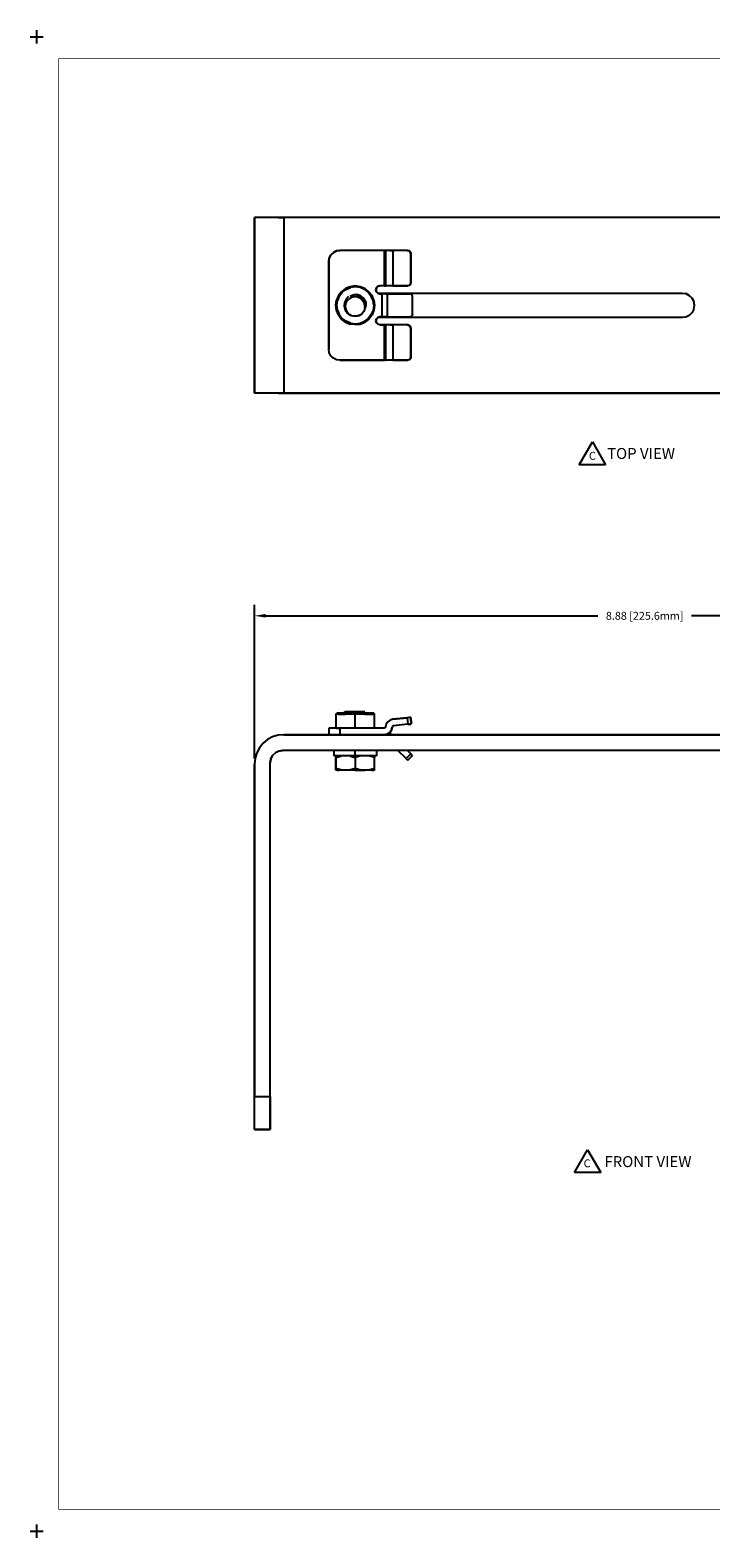
# Model space of a CAD drawing. Extents: x -0.1 to 22.1, y -0.1 to 17.1.
# Drawn here: x -0.1 to 7.7, y -0.1 to 17.1 of the extents above; entities that cross this region are included whole.
import ezdxf

# ---------------------------------------------------------------- set-up
doc = ezdxf.new("R2010")
doc.units = 0
doc.header["$MEASUREMENT"] = 0
doc.header["$PDMODE"] = 2
doc.header["$PDSIZE"] = 0.075
doc.layers.get('Defpoints').update_dxf_attribs({"linetype": 'CONTINUOUS'})
for name, color, linetype in [('Dimension', 6, 'CONTINUOUS'), ('Object', 5, 'CONTINUOUS'), ('Text', 1, 'CONTINUOUS'), ('Title Block', 3, 'CONTINUOUS')]:
    doc.layers.add(name, color=color, linetype=linetype)
doc.styles.get("Standard").update_dxf_attribs({"font": 'technic_.ttf'})
doc.dimstyles.get("Standard").update_dxf_attribs({"dimtxt": 0.09, "dimasz": 0.125, "dimexe": 0.125, "dimexo": 0.0625, "dimgap": 0.09, "dimtad": 0, "dimtih": 1, "dimtoh": 1, "dimzin": 0, "dimdsep": 46, "dimtxsty": 'Standard', "dimcen": 0.09, "dimadec": 0, "dimazin": 0, "dimtfac": 1, "dimtofl": 0, "dimtmove": 0, "dimatfit": 3, "dimfxl": 0, "dimtolj": 1, "dimtzin": 0, "dimarcsym": 0})

# ---------------------------------------------------------------- blocks, each defined once
blk = doc.blocks.new('*D2')
at = {"layer": 'Defpoints', "color": 0}
for p in [(11.36, 10.413), (11.36, 9.061), (2.479, 8.727)]:
    blk.add_point(p, dxfattribs=at)
at = {"layer": 'Dimension', "color": 0, "lineweight": -2}
for p, q in [((2.479, 8.789), (2.479, 10.538)), ((11.36, 9.123), (11.36, 10.538)), ((2.604, 10.413), (6.386, 10.413)), ((11.235, 10.413), (7.453, 10.413))]:
    blk.add_line(p, q, dxfattribs=at)
at = {"layer": 'Dimension', "color": 0}
for points in [[(2.604, 10.434), (2.604, 10.393), (2.479, 10.413)], [(11.235, 10.434), (11.235, 10.393), (11.36, 10.413)]]:
    blk.add_solid(points, dxfattribs=at)
at = {"layer": 'Dimension', "color": 0, "insert": (6.919, 10.413), "char_height": 0.09, "attachment_point": 5}
blk.add_mtext('\\A1;8.88 [225.6mm]', dxfattribs=at)

msp = doc.modelspace()

# ---------------------------------------------------------------- linework, layer by layer
at = {"layer": 'Object'}
for p, q in [((2.486, 14.945), (2.479, 14.945)), ((2.486, 14.945), (2.479, 14.945)), ((2.479, 12.945), (2.479, 14.945)), ((2.479, 14.945), (2.479, 12.945)), ((2.505, 14.945), (2.486, 14.945)), ((2.505, 14.945), (2.486, 14.945)), ((2.535, 14.945), (2.505, 14.945)), ((2.535, 14.945), (2.505, 14.945)), ((2.577, 14.945), (2.535, 14.945)), ((2.577, 14.945), (2.535, 14.945)), ((2.628, 14.945), (2.577, 14.945)), ((2.628, 14.945), (2.577, 14.945)), ((2.685, 14.945), (2.628, 14.945)), ((2.685, 14.945), (2.628, 14.945)), ((2.748, 14.945), (2.685, 14.945)), ((2.748, 14.945), (2.685, 14.945)), ((2.813, 14.945), (2.748, 14.945)), ((2.748, 14.945), (2.813, 14.945)), ((10.985, 14.945), (2.813, 14.945)), ((10.985, 14.945), (2.813, 14.945)), ((2.813, 14.945), (2.813, 12.945)), ((3.324, 14.445), (3.33, 14.483)), ((3.33, 14.483), (3.324, 14.445)), ((3.324, 13.445), (3.324, 14.445)), ((3.324, 14.445), (3.324, 13.445)), ((3.33, 14.483), (3.348, 14.518)), ((3.348, 14.518), (3.33, 14.483)), ((3.376, 14.546), (3.348, 14.518)), ((3.376, 14.546), (3.348, 14.518)), ((3.376, 14.546), (3.411, 14.564)), ((3.411, 14.564), (3.376, 14.546)), ((3.411, 14.564), (3.449, 14.57)), ((3.449, 14.57), (3.411, 14.564)), ((3.956, 14.57), (3.449, 14.57)), ((3.956, 14.57), (3.449, 14.57)), ((3.956, 14.57), (3.956, 14.167)), ((3.963, 14.57), (3.956, 14.57)), ((3.963, 14.57), (3.956, 14.57)), ((3.969, 14.57), (3.963, 14.57)), ((3.969, 14.57), (3.963, 14.57)), ((3.969, 14.57), (3.971, 14.57)), ((3.971, 14.57), (3.969, 14.57)), ((3.971, 14.57), (3.971, 14.167)), ((3.978, 14.57), (3.971, 14.57)), ((3.978, 14.57), (3.971, 14.57)), ((3.996, 14.57), (3.978, 14.57)), ((3.996, 14.57), (3.978, 14.57)), ((4.021, 14.57), (3.996, 14.57)), ((4.021, 14.57), (3.996, 14.57)), ((4.052, 14.57), (4.021, 14.57)), ((4.021, 14.57), (4.052, 14.57)), ((4.216, 14.57), (4.052, 14.57)), ((4.052, 14.57), (4.052, 14.167)), ((4.216, 14.57), (4.052, 14.57)), ((4.224, 14.57), (4.216, 14.57)), ((4.216, 14.57), (4.236, 14.564)), ((4.224, 14.57), (4.216, 14.57)), ((4.244, 14.564), (4.224, 14.57)), ((4.236, 14.564), (4.25, 14.55)), ((4.258, 14.55), (4.244, 14.564)), ((4.256, 14.53), (4.25, 14.55)), ((4.256, 14.207), (4.256, 14.53)), ((4.263, 14.53), (4.256, 14.53)), ((4.263, 14.53), (4.258, 14.55)), ((4.263, 14.207), (4.263, 14.53)), ((3.47, 14.1), (3.435, 14.055)), ((3.47, 14.1), (3.435, 14.055)), ((3.443, 14.05), (3.477, 14.093)), ((3.515, 14.135), (3.47, 14.1)), ((3.515, 14.135), (3.47, 14.1)), ((3.477, 14.093), (3.52, 14.126)), ((3.568, 14.157), (3.515, 14.135)), ((3.568, 14.157), (3.515, 14.135)), ((3.52, 14.126), (3.571, 14.147)), ((3.568, 14.157), (3.625, 14.165)), ((3.625, 14.165), (3.568, 14.157)), ((3.625, 14.155), (3.571, 14.147)), ((3.614, 14.066), (3.589, 14.058)), ((3.639, 14.069), (3.614, 14.066)), ((3.682, 14.157), (3.625, 14.165)), ((3.625, 14.165), (3.625, 14.155)), ((3.682, 14.157), (3.625, 14.165)), ((3.68, 14.147), (3.625, 14.155)), ((3.639, 14.069), (3.662, 14.064)), ((3.68, 14.057), (3.639, 14.069)), ((3.662, 14.064), (3.68, 14.057)), ((3.73, 14.126), (3.68, 14.147)), ((3.735, 14.135), (3.682, 14.157)), ((3.735, 14.135), (3.682, 14.157)), ((3.73, 14.126), (3.774, 14.093)), ((3.781, 14.1), (3.735, 14.135)), ((3.781, 14.1), (3.735, 14.135)), ((3.774, 14.093), (3.807, 14.05)), ((3.816, 14.055), (3.781, 14.1)), ((3.816, 14.055), (3.781, 14.1)), ((3.861, 14.122), (3.867, 14.144)), ((3.867, 14.144), (3.861, 14.122)), ((3.867, 14.099), (3.861, 14.122)), ((3.861, 14.122), (3.867, 14.099)), ((3.867, 14.144), (3.884, 14.161)), ((3.884, 14.161), (3.867, 14.144)), ((3.884, 14.083), (3.867, 14.099)), ((3.884, 14.083), (3.867, 14.099)), ((3.881, 14.085), (7.345, 14.085)), ((3.881, 14.085), (7.345, 14.085)), ((3.884, 14.161), (3.906, 14.167)), ((3.906, 14.167), (3.884, 14.161)), ((3.884, 14.083), (3.906, 14.077)), ((3.906, 14.077), (3.884, 14.083)), ((3.956, 14.167), (3.906, 14.167)), ((3.956, 14.167), (3.906, 14.167)), ((3.906, 14.077), (3.926, 14.077)), ((3.926, 14.077), (3.906, 14.077)), ((3.926, 14.077), (3.926, 13.813)), ((3.949, 14.077), (3.926, 14.077)), ((3.949, 14.077), (3.926, 14.077)), ((3.971, 14.077), (3.949, 14.077)), ((3.971, 14.077), (3.949, 14.077)), ((3.956, 14.167), (3.963, 14.167)), ((3.963, 14.167), (3.956, 14.167)), ((3.969, 14.167), (3.963, 14.167)), ((3.969, 14.167), (3.963, 14.167)), ((3.971, 14.167), (3.969, 14.167)), ((3.971, 14.167), (3.969, 14.167)), ((3.978, 14.167), (3.971, 14.167)), ((3.971, 14.167), (3.978, 14.167)), ((3.971, 14.077), (3.99, 14.077)), ((3.99, 14.077), (3.971, 14.077)), ((3.996, 14.167), (3.978, 14.167)), ((3.996, 14.167), (3.978, 14.167)), ((3.99, 14.077), (3.99, 13.813)), ((4.256, 14.077), (3.99, 14.077)), ((3.99, 14.077), (4.256, 14.077)), ((4.021, 14.167), (3.996, 14.167)), ((4.021, 14.167), (3.996, 14.167)), ((4.052, 14.167), (4.021, 14.167)), ((4.052, 14.167), (4.021, 14.167)), ((4.216, 14.167), (4.052, 14.167)), ((4.052, 14.167), (4.216, 14.167)), ((4.236, 14.172), (4.216, 14.167)), ((4.224, 14.167), (4.216, 14.167)), ((4.216, 14.167), (4.224, 14.167)), ((4.244, 14.172), (4.224, 14.167)), ((4.25, 14.187), (4.236, 14.172)), ((4.258, 14.187), (4.244, 14.172)), ((4.256, 14.207), (4.25, 14.187)), ((4.263, 14.207), (4.256, 14.207)), ((4.266, 14.073), (4.256, 14.077)), ((4.258, 14.187), (4.263, 14.207)), ((4.274, 14.062), (4.266, 14.073)), ((7.345, 14.085), (7.388, 14.078)), ((7.345, 14.085), (7.388, 14.078)), ((7.427, 14.058), (7.388, 14.078)), ((7.388, 14.078), (7.427, 14.058)), ((3.405, 13.945), (3.413, 14.002)), ((3.413, 14.002), (3.405, 13.945)), ((3.413, 13.888), (3.405, 13.945)), ((3.405, 13.945), (3.413, 13.888)), ((3.435, 14.055), (3.413, 14.002)), ((3.435, 14.055), (3.413, 14.002)), ((3.415, 13.945), (3.422, 13.999)), ((3.422, 13.89), (3.415, 13.945)), ((3.443, 14.05), (3.422, 13.999)), ((3.504, 13.976), (3.5, 13.935)), ((3.5, 13.945), (3.5, 13.935)), ((3.5, 13.935), (3.51, 13.896)), ((3.5, 13.935), (3.503, 13.92)), ((3.504, 13.976), (3.503, 13.973)), ((3.503, 13.92), (3.51, 13.896)), ((3.521, 14.013), (3.504, 13.976)), ((3.507, 13.985), (3.504, 13.976)), ((3.51, 13.896), (3.532, 13.861)), ((3.521, 13.875), (3.51, 13.896)), ((3.514, 13.922), (3.515, 13.948)), ((3.514, 13.922), (3.519, 13.897)), ((3.515, 13.948), (3.522, 13.972)), ((3.519, 13.897), (3.53, 13.873)), ((3.549, 14.044), (3.521, 14.013)), ((3.522, 13.972), (3.535, 13.995)), ((3.535, 13.995), (3.553, 14.014)), ((3.574, 14.03), (3.553, 14.014)), ((3.568, 14.027), (3.553, 14.014)), ((3.589, 14.058), (3.567, 14.045)), ((3.574, 14.03), (3.568, 14.027)), ((3.572, 14.029), (3.568, 14.027)), ((3.598, 14.041), (3.574, 14.03)), ((3.586, 14.037), (3.574, 14.03)), ((3.577, 14.032), (3.586, 14.037)), ((3.598, 14.041), (3.586, 14.037)), ((3.625, 14.045), (3.598, 14.041)), ((3.605, 14.043), (3.598, 14.041)), ((3.625, 14.045), (3.605, 14.043)), ((3.605, 14.043), (3.625, 14.045)), ((3.652, 14.041), (3.625, 14.045)), ((3.625, 14.045), (3.652, 14.041)), ((3.663, 14.037), (3.652, 14.041)), ((3.652, 14.041), (3.677, 14.03)), ((3.677, 14.03), (3.663, 14.037)), ((3.676, 14.058), (3.681, 14.056)), ((3.696, 14.015), (3.677, 14.03)), ((3.677, 14.03), (3.698, 14.014)), ((3.714, 14.032), (3.68, 14.057)), ((3.68, 14.057), (3.684, 14.055)), ((3.698, 14.014), (3.696, 14.015)), ((3.715, 13.995), (3.698, 14.014)), ((3.714, 13.99), (3.698, 14.014)), ((3.714, 14.031), (3.712, 14.033)), ((3.739, 13.997), (3.714, 14.032)), ((3.728, 13.973), (3.715, 13.995)), ((3.731, 13.897), (3.721, 13.873)), ((3.735, 13.948), (3.728, 13.973)), ((3.736, 13.922), (3.731, 13.897)), ((3.739, 13.921), (3.733, 13.91)), ((3.736, 13.922), (3.735, 13.948)), ((3.739, 13.993), (3.736, 14.001)), ((3.746, 13.973), (3.739, 13.997)), ((3.739, 13.997), (3.744, 13.972)), ((3.745, 13.946), (3.739, 13.921)), ((3.744, 13.972), (3.745, 13.946)), ((3.828, 13.999), (3.807, 14.05)), ((3.838, 14.002), (3.816, 14.055)), ((3.838, 14.002), (3.816, 14.055)), ((3.835, 13.945), (3.828, 13.999)), ((3.835, 13.945), (3.828, 13.89)), ((3.838, 14.002), (3.845, 13.945)), ((3.838, 14.002), (3.845, 13.945)), ((3.845, 13.945), (3.838, 13.888)), ((3.845, 13.945), (3.838, 13.888)), ((4.277, 14.047), (4.274, 14.062)), ((4.277, 13.843), (4.277, 14.047)), ((7.458, 14.027), (7.427, 14.058)), ((7.427, 14.058), (7.458, 14.027)), ((7.478, 13.988), (7.458, 14.027)), ((7.458, 14.027), (7.478, 13.988)), ((7.478, 13.901), (7.458, 13.862)), ((7.478, 13.901), (7.458, 13.862)), ((7.485, 13.945), (7.478, 13.988)), ((7.485, 13.945), (7.478, 13.988)), ((7.478, 13.901), (7.485, 13.945)), ((7.478, 13.901), (7.485, 13.945)), ((3.435, 13.835), (3.413, 13.888)), ((3.435, 13.835), (3.413, 13.888)), ((3.422, 13.89), (3.443, 13.84)), ((3.435, 13.835), (3.47, 13.789)), ((3.47, 13.789), (3.435, 13.835)), ((3.443, 13.84), (3.477, 13.796)), ((3.47, 13.789), (3.515, 13.754)), ((3.515, 13.754), (3.47, 13.789)), ((3.52, 13.763), (3.477, 13.796)), ((3.515, 13.754), (3.568, 13.732)), ((3.568, 13.732), (3.515, 13.754)), ((3.571, 13.742), (3.52, 13.763)), ((3.532, 13.861), (3.521, 13.875)), ((3.545, 13.852), (3.53, 13.873)), ((3.564, 13.835), (3.532, 13.861)), ((3.537, 13.856), (3.532, 13.861)), ((3.537, 13.856), (3.556, 13.841)), ((3.545, 13.852), (3.564, 13.835)), ((3.556, 13.841), (3.564, 13.835)), ((3.577, 13.829), (3.564, 13.835)), ((3.584, 13.827), (3.564, 13.835)), ((3.625, 13.725), (3.568, 13.732)), ((3.625, 13.725), (3.568, 13.732)), ((3.571, 13.742), (3.625, 13.735)), ((3.584, 13.827), (3.577, 13.829)), ((3.601, 13.822), (3.584, 13.827)), ((3.604, 13.821), (3.584, 13.827)), ((3.604, 13.821), (3.601, 13.822)), ((3.625, 13.82), (3.604, 13.821)), ((3.625, 13.82), (3.604, 13.821)), ((3.646, 13.821), (3.625, 13.82)), ((3.646, 13.821), (3.625, 13.82)), ((3.625, 13.735), (3.68, 13.742)), ((3.625, 13.735), (3.625, 13.725)), ((3.625, 13.725), (3.682, 13.732)), ((3.682, 13.732), (3.625, 13.725)), ((3.667, 13.827), (3.646, 13.821)), ((3.657, 13.824), (3.646, 13.821)), ((3.657, 13.824), (3.653, 13.823)), ((3.667, 13.827), (3.657, 13.824)), ((3.66, 13.825), (3.657, 13.824)), ((3.686, 13.835), (3.667, 13.828)), ((3.686, 13.835), (3.667, 13.827)), ((3.68, 13.742), (3.73, 13.763)), ((3.682, 13.732), (3.735, 13.754)), ((3.682, 13.732), (3.735, 13.754)), ((3.705, 13.852), (3.686, 13.835)), ((3.721, 13.873), (3.705, 13.852)), ((3.774, 13.796), (3.73, 13.763)), ((3.735, 13.754), (3.781, 13.789)), ((3.781, 13.789), (3.735, 13.754)), ((3.807, 13.84), (3.774, 13.796)), ((3.816, 13.835), (3.781, 13.789)), ((3.816, 13.835), (3.781, 13.789)), ((3.828, 13.89), (3.807, 13.84)), ((3.838, 13.888), (3.816, 13.835)), ((3.838, 13.888), (3.816, 13.835)), ((3.861, 13.768), (3.867, 13.79)), ((3.867, 13.79), (3.861, 13.768)), ((3.867, 13.745), (3.861, 13.768)), ((3.861, 13.768), (3.867, 13.745)), ((3.867, 13.79), (3.884, 13.807)), ((3.884, 13.807), (3.867, 13.79)), ((3.884, 13.729), (3.867, 13.745)), ((3.884, 13.729), (3.867, 13.745)), ((7.345, 13.805), (3.881, 13.805)), ((7.345, 13.805), (3.881, 13.805)), ((3.906, 13.813), (3.884, 13.807)), ((3.884, 13.807), (3.906, 13.813)), ((3.906, 13.723), (3.884, 13.729)), ((3.906, 13.723), (3.884, 13.729)), ((3.926, 13.813), (3.906, 13.813)), ((3.906, 13.813), (3.926, 13.813)), ((3.956, 13.723), (3.906, 13.723)), ((3.906, 13.723), (3.956, 13.723)), ((3.926, 13.813), (3.949, 13.813)), ((3.949, 13.813), (3.926, 13.813)), ((3.971, 13.813), (3.949, 13.813)), ((3.971, 13.813), (3.949, 13.813)), ((3.963, 13.723), (3.956, 13.723)), ((3.956, 13.723), (3.956, 13.32)), ((3.963, 13.723), (3.956, 13.723)), ((3.969, 13.723), (3.963, 13.723)), ((3.969, 13.723), (3.963, 13.723)), ((3.971, 13.723), (3.969, 13.723)), ((3.969, 13.723), (3.971, 13.723)), ((3.99, 13.813), (3.971, 13.813)), ((3.99, 13.813), (3.971, 13.813)), ((3.978, 13.723), (3.971, 13.723)), ((3.978, 13.723), (3.971, 13.723)), ((3.971, 13.723), (3.971, 13.32)), ((3.996, 13.723), (3.978, 13.723)), ((3.996, 13.723), (3.978, 13.723)), ((3.99, 13.813), (4.256, 13.813)), ((3.99, 13.813), (4.256, 13.813)), ((4.021, 13.723), (3.996, 13.723)), ((4.021, 13.723), (3.996, 13.723)), ((4.052, 13.723), (4.021, 13.723)), ((4.021, 13.723), (4.052, 13.723)), ((4.216, 13.723), (4.052, 13.723)), ((4.052, 13.723), (4.052, 13.32)), ((4.216, 13.723), (4.052, 13.723)), ((4.224, 13.723), (4.216, 13.723)), ((4.236, 13.717), (4.216, 13.723)), ((4.216, 13.723), (4.224, 13.723)), ((4.244, 13.717), (4.224, 13.723)), ((4.266, 13.817), (4.256, 13.813)), ((4.274, 13.828), (4.266, 13.817)), ((4.277, 13.843), (4.274, 13.828)), ((7.388, 13.811), (7.345, 13.805)), ((7.388, 13.811), (7.345, 13.805)), ((7.427, 13.831), (7.388, 13.811)), ((7.427, 13.831), (7.388, 13.811)), ((7.458, 13.862), (7.427, 13.831)), ((7.458, 13.862), (7.427, 13.831)), ((4.25, 13.703), (4.236, 13.717)), ((4.258, 13.703), (4.244, 13.717)), ((4.256, 13.683), (4.25, 13.703)), ((4.256, 13.36), (4.256, 13.683)), ((4.263, 13.683), (4.256, 13.683)), ((4.263, 13.683), (4.258, 13.703)), ((4.263, 13.36), (4.263, 13.683)), ((3.33, 13.406), (3.324, 13.445)), ((3.33, 13.406), (3.324, 13.445)), ((3.348, 13.371), (3.33, 13.406)), ((3.348, 13.371), (3.33, 13.406)), ((3.376, 13.343), (3.348, 13.371)), ((3.376, 13.343), (3.348, 13.371)), ((3.411, 13.326), (3.376, 13.343)), ((3.411, 13.326), (3.376, 13.343)), ((3.449, 13.32), (3.411, 13.326)), ((3.449, 13.32), (3.411, 13.326)), ((3.956, 13.32), (3.449, 13.32)), ((3.449, 13.32), (3.956, 13.32)), ((3.963, 13.32), (3.956, 13.32)), ((3.963, 13.32), (3.956, 13.32)), ((3.969, 13.32), (3.963, 13.32)), ((3.969, 13.32), (3.963, 13.32)), ((3.971, 13.32), (3.969, 13.32)), ((3.971, 13.32), (3.969, 13.32)), ((3.978, 13.32), (3.971, 13.32)), ((3.971, 13.32), (3.978, 13.32)), ((3.996, 13.32), (3.978, 13.32)), ((3.996, 13.32), (3.978, 13.32)), ((4.021, 13.32), (3.996, 13.32)), ((4.021, 13.32), (3.996, 13.32)), ((4.052, 13.32), (4.021, 13.32)), ((4.052, 13.32), (4.021, 13.32)), ((4.216, 13.32), (4.052, 13.32)), ((4.052, 13.32), (4.216, 13.32)), ((4.236, 13.325), (4.216, 13.32)), ((4.224, 13.32), (4.216, 13.32)), ((4.216, 13.32), (4.224, 13.32)), ((4.244, 13.325), (4.224, 13.32)), ((4.25, 13.34), (4.236, 13.325)), ((4.258, 13.34), (4.244, 13.325)), ((4.256, 13.36), (4.25, 13.34)), ((4.263, 13.36), (4.256, 13.36)), ((4.258, 13.34), (4.263, 13.36)), ((2.486, 12.945), (2.479, 12.945)), ((2.486, 12.945), (2.479, 12.945)), ((2.505, 12.945), (2.486, 12.945)), ((2.505, 12.945), (2.486, 12.945)), ((2.535, 12.945), (2.505, 12.945)), ((2.535, 12.945), (2.505, 12.945)), ((2.577, 12.945), (2.535, 12.945)), ((2.577, 12.945), (2.535, 12.945)), ((2.628, 12.945), (2.577, 12.945)), ((2.628, 12.945), (2.577, 12.945)), ((2.685, 12.945), (2.628, 12.945)), ((2.685, 12.945), (2.628, 12.945)), ((2.748, 12.945), (2.685, 12.945)), ((2.748, 12.945), (2.685, 12.945)), ((2.813, 12.945), (2.748, 12.945)), ((2.748, 12.945), (2.813, 12.945)), ((10.985, 12.945), (2.813, 12.945)), ((2.813, 12.945), (10.985, 12.945)), ((3.405, 9.296), (3.415, 9.306)), ((3.413, 9.296), (3.405, 9.296)), ((3.405, 9.296), (3.405, 9.136)), ((3.435, 9.296), (3.413, 9.296)), ((3.422, 9.306), (3.415, 9.306)), ((3.422, 9.306), (3.415, 9.306)), ((3.443, 9.306), (3.422, 9.306)), ((3.443, 9.306), (3.422, 9.306)), ((3.435, 9.296), (3.47, 9.296)), ((3.477, 9.306), (3.443, 9.306)), ((3.477, 9.306), (3.443, 9.306)), ((3.47, 9.296), (3.515, 9.296)), ((3.52, 9.306), (3.477, 9.306)), ((3.52, 9.306), (3.477, 9.306)), ((3.514, 9.32), (3.5, 9.313)), ((3.5, 9.313), (3.51, 9.315)), ((3.5, 9.313), (3.5, 9.306)), ((3.51, 9.307), (3.507, 9.306)), ((3.51, 9.315), (3.532, 9.318)), ((3.521, 9.308), (3.51, 9.307)), ((3.514, 9.32), (3.519, 9.32)), ((3.519, 9.32), (3.514, 9.32)), ((3.568, 9.296), (3.515, 9.296)), ((3.519, 9.32), (3.53, 9.32)), ((3.53, 9.32), (3.519, 9.32)), ((3.571, 9.306), (3.52, 9.306)), ((3.571, 9.306), (3.52, 9.306)), ((3.537, 9.31), (3.521, 9.308)), ((3.545, 9.32), (3.53, 9.32)), ((3.545, 9.32), (3.53, 9.32)), ((3.564, 9.32), (3.532, 9.318)), ((3.537, 9.31), (3.556, 9.312)), ((3.545, 9.32), (3.564, 9.32)), ((3.564, 9.32), (3.545, 9.32)), ((3.577, 9.313), (3.556, 9.312)), ((3.584, 9.32), (3.564, 9.32)), ((3.584, 9.32), (3.564, 9.32)), ((3.625, 9.296), (3.568, 9.296)), ((3.625, 9.306), (3.571, 9.306)), ((3.625, 9.306), (3.571, 9.306)), ((3.601, 9.315), (3.577, 9.313)), ((3.604, 9.32), (3.584, 9.32)), ((3.604, 9.32), (3.584, 9.32)), ((3.625, 9.316), (3.601, 9.315)), ((3.604, 9.32), (3.625, 9.32)), ((3.625, 9.32), (3.604, 9.32)), ((3.625, 9.32), (3.625, 9.316)), ((3.646, 9.32), (3.625, 9.32)), ((3.646, 9.32), (3.625, 9.32)), ((3.657, 9.318), (3.625, 9.316)), ((3.68, 9.306), (3.625, 9.306)), ((3.68, 9.306), (3.625, 9.306)), ((3.625, 9.306), (3.625, 9.296)), ((3.682, 9.296), (3.625, 9.296)), ((3.625, 9.136), (3.625, 9.296)), ((3.667, 9.32), (3.646, 9.32)), ((3.667, 9.32), (3.646, 9.32)), ((3.686, 9.32), (3.657, 9.318)), ((3.686, 9.32), (3.667, 9.32)), ((3.686, 9.32), (3.667, 9.32)), ((3.68, 9.307), (3.674, 9.306)), ((3.702, 9.309), (3.68, 9.307)), ((3.73, 9.306), (3.68, 9.306)), ((3.73, 9.306), (3.68, 9.306)), ((3.735, 9.296), (3.682, 9.296)), ((3.705, 9.32), (3.686, 9.32)), ((3.705, 9.32), (3.686, 9.32)), ((3.702, 9.309), (3.717, 9.311)), ((3.705, 9.32), (3.721, 9.32)), ((3.721, 9.32), (3.705, 9.32)), ((3.725, 9.313), (3.717, 9.311)), ((3.721, 9.32), (3.731, 9.32)), ((3.731, 9.32), (3.721, 9.32)), ((3.736, 9.32), (3.725, 9.313)), ((3.725, 9.306), (3.725, 9.313)), ((3.774, 9.306), (3.73, 9.306)), ((3.774, 9.306), (3.73, 9.306)), ((3.736, 9.32), (3.731, 9.32)), ((3.736, 9.32), (3.731, 9.32)), ((3.735, 9.296), (3.781, 9.296)), ((3.807, 9.306), (3.774, 9.306)), ((3.807, 9.306), (3.774, 9.306)), ((3.781, 9.296), (3.816, 9.296)), ((3.828, 9.306), (3.807, 9.306)), ((3.828, 9.306), (3.807, 9.306)), ((3.816, 9.296), (3.838, 9.296)), ((3.835, 9.306), (3.828, 9.306)), ((3.835, 9.306), (3.828, 9.306)), ((3.835, 9.306), (3.845, 9.296)), ((3.845, 9.296), (3.838, 9.296)), ((3.845, 9.136), (3.845, 9.296)), ((3.33, 9.136), (3.324, 9.136)), ((3.33, 9.136), (3.324, 9.136)), ((3.324, 9.136), (3.324, 9.061)), ((3.324, 9.136), (3.324, 9.061)), ((3.348, 9.136), (3.33, 9.136)), ((3.348, 9.136), (3.33, 9.136)), ((3.376, 9.136), (3.348, 9.136)), ((3.376, 9.136), (3.348, 9.136)), ((3.411, 9.136), (3.376, 9.136)), ((3.411, 9.136), (3.376, 9.136)), ((3.449, 9.136), (3.411, 9.136)), ((3.411, 9.136), (3.449, 9.136)), ((3.956, 9.136), (3.449, 9.136)), ((3.956, 9.136), (3.449, 9.136)), ((3.449, 9.136), (3.449, 9.061)), ((3.963, 9.138), (3.956, 9.136)), ((3.963, 9.138), (3.956, 9.136)), ((3.969, 9.143), (3.963, 9.138)), ((3.969, 9.143), (3.963, 9.138)), ((3.971, 9.151), (3.969, 9.143)), ((3.971, 9.151), (3.969, 9.143)), ((3.978, 9.182), (3.971, 9.151)), ((3.978, 9.182), (3.971, 9.151)), ((3.996, 9.208), (3.978, 9.182)), ((3.996, 9.208), (3.978, 9.182)), ((4.021, 9.227), (3.996, 9.208)), ((4.021, 9.227), (3.996, 9.208)), ((4.018, 9.086), (4.038, 9.114)), ((4.038, 9.114), (4.018, 9.086)), ((4.052, 9.236), (4.021, 9.227)), ((4.052, 9.236), (4.021, 9.227)), ((4.038, 9.114), (4.046, 9.147)), ((4.046, 9.147), (4.038, 9.114)), ((4.048, 9.154), (4.046, 9.147)), ((4.048, 9.154), (4.046, 9.147)), ((4.053, 9.159), (4.048, 9.154)), ((4.053, 9.159), (4.048, 9.154)), ((4.052, 9.236), (4.216, 9.253)), ((4.216, 9.253), (4.052, 9.236)), ((4.059, 9.161), (4.053, 9.159)), ((4.059, 9.161), (4.053, 9.159)), ((4.224, 9.179), (4.059, 9.161)), ((4.224, 9.179), (4.059, 9.161)), ((4.236, 9.255), (4.216, 9.253)), ((4.236, 9.255), (4.216, 9.253)), ((4.216, 9.253), (4.224, 9.179)), ((4.244, 9.181), (4.224, 9.179)), ((4.224, 9.179), (4.244, 9.181)), ((4.25, 9.257), (4.236, 9.255)), ((4.25, 9.257), (4.236, 9.255)), ((4.258, 9.182), (4.244, 9.181)), ((4.244, 9.181), (4.258, 9.182)), ((4.256, 9.257), (4.25, 9.257)), ((4.256, 9.257), (4.25, 9.257)), ((4.256, 9.257), (4.263, 9.183)), ((4.263, 9.183), (4.256, 9.257)), ((4.263, 9.183), (4.258, 9.182)), ((4.263, 9.183), (4.258, 9.182)), ((2.577, 8.964), (2.535, 8.913)), ((2.577, 8.964), (2.535, 8.913)), ((2.628, 9.005), (2.577, 8.964)), ((2.628, 9.005), (2.577, 8.964)), ((2.685, 9.036), (2.628, 9.005)), ((2.685, 9.036), (2.628, 9.005)), ((2.748, 9.055), (2.685, 9.036)), ((2.748, 9.055), (2.685, 9.036)), ((2.813, 9.061), (2.748, 9.055)), ((2.813, 9.061), (2.748, 9.055)), ((2.813, 9.061), (10.985, 9.061)), ((10.985, 9.061), (2.813, 9.061)), ((3.99, 9.068), (3.956, 9.061)), ((3.99, 9.068), (3.956, 9.061)), ((4.018, 9.086), (3.99, 9.068)), ((4.018, 9.086), (3.99, 9.068)), ((4.039, 9.061), (4.015, 9.084)), ((4.039, 9.061), (4.015, 9.084)), ((2.486, 8.792), (2.479, 8.727)), ((2.486, 8.792), (2.479, 8.727)), ((2.505, 8.855), (2.486, 8.792)), ((2.505, 8.855), (2.486, 8.792)), ((2.535, 8.913), (2.505, 8.855)), ((2.535, 8.913), (2.505, 8.855)), ((2.665, 8.786), (2.658, 8.742)), ((2.658, 8.742), (2.665, 8.786)), ((2.685, 8.825), (2.665, 8.786)), ((2.665, 8.786), (2.685, 8.825)), ((2.716, 8.856), (2.685, 8.825)), ((2.716, 8.856), (2.685, 8.825)), ((2.755, 8.875), (2.716, 8.856)), ((2.755, 8.875), (2.716, 8.856)), ((2.798, 8.882), (2.755, 8.875)), ((2.755, 8.875), (2.798, 8.882)), ((10.985, 8.882), (2.798, 8.882)), ((10.985, 8.882), (2.798, 8.882)), ((3.382, 8.882), (3.382, 8.82)), ((3.383, 8.82), (3.382, 8.82)), ((3.382, 8.82), (3.383, 8.82)), ((3.397, 8.82), (3.383, 8.82)), ((3.397, 8.82), (3.383, 8.82)), ((3.425, 8.82), (3.397, 8.82)), ((3.425, 8.82), (3.397, 8.82)), ((3.406, 8.82), (3.406, 8.815)), ((3.406, 8.801), (3.438, 8.82)), ((3.406, 8.82), (3.406, 8.815)), ((3.406, 8.815), (3.406, 8.801)), ((3.406, 8.815), (3.406, 8.801)), ((3.406, 8.801), (3.46, 8.815)), ((3.406, 8.801), (3.406, 8.677)), ((3.406, 8.677), (3.406, 8.801)), ((3.464, 8.82), (3.425, 8.82)), ((3.464, 8.82), (3.425, 8.82)), ((3.516, 8.82), (3.46, 8.815)), ((3.512, 8.82), (3.464, 8.82)), ((3.512, 8.82), (3.464, 8.82)), ((3.567, 8.82), (3.512, 8.82)), ((3.567, 8.82), (3.512, 8.82)), ((3.571, 8.815), (3.516, 8.82)), ((3.625, 8.82), (3.567, 8.82)), ((3.625, 8.82), (3.567, 8.82)), ((3.571, 8.815), (3.625, 8.801)), ((3.625, 8.82), (3.625, 8.882)), ((3.683, 8.82), (3.625, 8.82)), ((3.683, 8.82), (3.625, 8.82)), ((3.679, 8.815), (3.625, 8.801)), ((3.625, 8.801), (3.625, 8.677)), ((3.735, 8.82), (3.679, 8.815)), ((3.738, 8.82), (3.683, 8.82)), ((3.738, 8.82), (3.683, 8.82)), ((3.79, 8.815), (3.735, 8.82)), ((3.786, 8.82), (3.738, 8.82)), ((3.786, 8.82), (3.738, 8.82)), ((3.825, 8.82), (3.786, 8.82)), ((3.825, 8.82), (3.786, 8.82)), ((3.844, 8.801), (3.79, 8.815)), ((3.853, 8.82), (3.825, 8.82)), ((3.853, 8.82), (3.825, 8.82)), ((3.844, 8.815), (3.844, 8.82)), ((3.844, 8.82), (3.844, 8.815)), ((3.844, 8.801), (3.844, 8.815)), ((3.844, 8.815), (3.844, 8.801)), ((3.844, 8.677), (3.844, 8.801)), ((3.844, 8.677), (3.844, 8.801)), ((3.868, 8.82), (3.853, 8.82)), ((3.868, 8.82), (3.853, 8.82)), ((3.868, 8.882), (3.868, 8.82)), ((4.203, 8.791), (4.111, 8.882)), ((4.203, 8.791), (4.111, 8.882)), ((4.256, 8.844), (4.203, 8.791)), ((4.213, 8.78), (4.203, 8.791)), ((4.213, 8.78), (4.203, 8.791)), ((4.221, 8.773), (4.213, 8.78)), ((4.221, 8.773), (4.213, 8.78)), ((4.256, 8.844), (4.218, 8.882)), ((4.218, 8.882), (4.256, 8.844)), ((4.224, 8.77), (4.221, 8.773)), ((4.224, 8.77), (4.221, 8.773)), ((4.277, 8.823), (4.224, 8.77)), ((4.224, 8.77), (4.277, 8.823)), ((4.266, 8.833), (4.256, 8.844)), ((4.266, 8.833), (4.256, 8.844)), ((4.274, 8.826), (4.266, 8.833)), ((4.274, 8.826), (4.266, 8.833)), ((4.277, 8.823), (4.274, 8.826)), ((4.274, 8.826), (4.277, 8.823)), ((2.479, 8.727), (2.479, 4.945)), ((2.479, 4.945), (2.479, 8.727)), ((2.658, 4.945), (2.658, 8.742)), ((2.658, 4.945), (2.658, 8.742)), ((3.406, 8.677), (3.406, 8.663)), ((3.46, 8.663), (3.406, 8.677)), ((3.438, 8.657), (3.406, 8.677)), ((3.406, 8.663), (3.406, 8.677)), ((3.406, 8.663), (3.406, 8.657)), ((3.406, 8.657), (3.406, 8.663)), ((3.41, 8.657), (3.406, 8.657)), ((3.41, 8.657), (3.406, 8.657)), ((3.42, 8.657), (3.41, 8.657)), ((3.42, 8.657), (3.41, 8.657)), ((3.438, 8.657), (3.42, 8.657)), ((3.42, 8.657), (3.438, 8.657)), ((3.459, 8.657), (3.438, 8.657)), ((3.459, 8.657), (3.438, 8.657)), ((3.486, 8.657), (3.459, 8.657)), ((3.486, 8.657), (3.459, 8.657)), ((3.46, 8.663), (3.516, 8.657)), ((3.516, 8.657), (3.486, 8.657)), ((3.516, 8.657), (3.486, 8.657)), ((3.516, 8.657), (3.571, 8.663)), ((3.568, 8.657), (3.516, 8.657)), ((3.568, 8.657), (3.516, 8.657)), ((3.625, 8.657), (3.568, 8.657)), ((3.625, 8.657), (3.568, 8.657)), ((3.625, 8.677), (3.571, 8.663)), ((3.679, 8.663), (3.625, 8.677)), ((3.682, 8.657), (3.625, 8.657)), ((3.625, 8.657), (3.682, 8.657)), ((3.735, 8.657), (3.679, 8.663)), ((3.735, 8.657), (3.682, 8.657)), ((3.682, 8.657), (3.735, 8.657)), ((3.735, 8.657), (3.79, 8.663)), ((3.78, 8.657), (3.735, 8.657)), ((3.78, 8.657), (3.735, 8.657)), ((3.815, 8.657), (3.78, 8.657)), ((3.815, 8.657), (3.78, 8.657)), ((3.844, 8.677), (3.79, 8.663)), ((3.837, 8.657), (3.815, 8.657)), ((3.815, 8.657), (3.837, 8.657)), ((3.844, 8.657), (3.837, 8.657)), ((3.844, 8.657), (3.837, 8.657)), ((3.844, 8.663), (3.844, 8.677)), ((3.844, 8.663), (3.844, 8.677)), ((3.844, 8.657), (3.844, 8.663)), ((3.844, 8.663), (3.844, 8.657)), ((2.479, 4.57), (2.479, 4.945)), ((2.479, 4.57), (2.479, 4.945)), ((2.479, 4.945), (2.658, 4.945)), ((2.658, 4.57), (2.658, 4.945)), ((2.658, 4.945), (2.658, 4.57)), ((2.658, 4.57), (2.479, 4.57)), ((2.479, 4.57), (2.658, 4.57))]:
    msp.add_line(p, q, dxfattribs=at)
at = {"layer": 'Text'}
for p, q in [((6.174, 12.132), (6.324, 12.392)), ((6.324, 12.392), (6.474, 12.132)), ((6.474, 12.132), (6.174, 12.132)), ((6.12, 4.079), (6.27, 4.339)), ((6.27, 4.339), (6.42, 4.079)), ((6.42, 4.079), (6.12, 4.079))]:
    msp.add_line(p, q, dxfattribs=at)
at = {"layer": 'Title Block', "const_width": 0.01}
msp.add_lwpolyline([(21.75, 16.75), (21.75, 0.25), (0.25, 0.25), (0.25, 16.75)], close=True, dxfattribs=at)
at = {"layer": 'Title Block'}
for p in [(0, 17), (0, 0)]:
    msp.add_point(p, dxfattribs=at)

# ---------------------------------------------------------------- texts
at = {"layer": 'Text'}
for s, height, p in [('C', 0.09, (6.285, 12.188)), ('TOP VIEW', 0.125, (6.491, 12.197)), ('C', 0.09, (6.225, 4.14)), ('FRONT VIEW', 0.125, (6.461, 4.142))]:
    msp.add_text(s, height=height, dxfattribs=at).set_placement(p)

# ---------------------------------------------------------------- dimensions: what is measured, and where the dimension line sits
at = {"layer": 'Dimension'}
dim = msp.add_linear_dim(base=(11.36, 10.413), p1=(2.479, 8.727), p2=(11.36, 9.061), dimstyle='Standard', dxfattribs=at)
dim.commit()
dim.dimension.update_dxf_attribs({"geometry": '*D2', "text_midpoint": (6.919, 10.413)})

doc.saveas('drawing.dxf')
